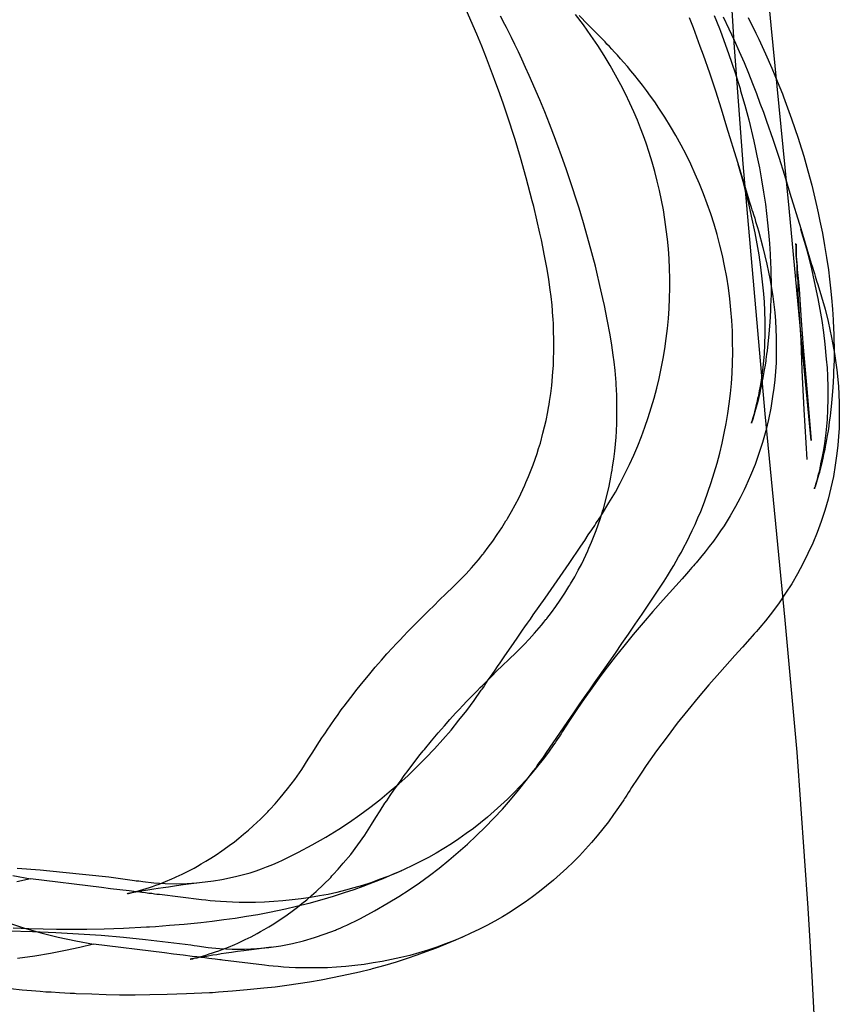
# Model space of a CAD drawing. Units: millimetres. Extents: x -4534 to 429951, y -3372 to 4333.
# Drawn here: x -3182 to -3072, y 2978 to 3110 of the extents above; entities that cross this region are included whole.
import ezdxf

# ---------------------------------------------------------------- set-up
doc = ezdxf.new("R2010")
doc.units = ezdxf.units.MM

# ---------------------------------------------------------------- blocks, each defined once
blk = doc.blocks.new('WP-40008')
at = {"flags": 128}
for points in [[(-3075.96, 3050.71), (-3076.36, 3057.42), (-3076.63, 3062.65), (-3076.76, 3066.68), (-3077.16, 3072.85), (-3077.16, 3074.73), (-3077.3, 3075.26), (-3077.3, 3075.93), (-3077.3, 3076.47), (-3077.3, 3076.87), (-3077.43, 3078.08), (-3077.43, 3078.35), (-3077.43, 3079.15), (-3077.43, 3079.29), (-3077.43, 3079.56), (-3077.57, 3079.56), (-3077.43, 3079.56), (-3077.43, 3079.42), (-3077.43, 3079.02), (-3077.43, 3078.75), (-3077.43, 3078.08), (-3077.43, 3077.95), (-3077.3, 3076.61), (-3077.3, 3076.2), (-3077.16, 3074.99), (-3077.03, 3073.52), (-3076.76, 3069.36), (-3076.49, 3065.74), (-3075.96, 3059.7), (-3075.42, 3053.26), (-3076.76, 3067.21), (-3078.37, 3084.39), (-3080.79, 3108.94), (-3082.4, 3126.38)], [(-3074.61, 2919.14), (-3074.21, 2936.18), (-3074.21, 2953.22), (-3074.61, 2968.65), (-3075.28, 2981.39), (-3075.55, 2986.09), (-3075.82, 2990.52), (-3077.3, 3011.45), (-3078.91, 3029.16), (-3081.59, 3056.8), (-3084.54, 3090.34), (-3085.75, 3106.57), (-3086.69, 3122.67), (-3087.23, 3140.52), (-3087.36, 3156.08), (-3087.23, 3171.24), (-3086.69, 3186.27), (-3085.75, 3203.71), (-3084.54, 3221.15), (-3083.2, 3240.2)], [(-3088.39, 3110.24), (-3087.71, 3108.51), (-3087.56, 3108.14), (-3086.48, 3105.17), (-3085.6, 3102.58), (-3085.2, 3101.28), (-3085.03, 3100.74), (-3084.94, 3100.44), (-3084.86, 3100.15), (-3084.3, 3098.21), (-3083.78, 3096.26), (-3083.09, 3093.38), (-3082.91, 3092.56), (-3082.69, 3091.44), (-3082.35, 3089.83), (-3082.07, 3088.19), (-3081.79, 3086.55), (-3081.55, 3084.92), (-3081.38, 3083.67), (-3081.25, 3082.46), (-3081.12, 3081.14), (-3080.99, 3079.66), (-3080.9, 3078.22), (-3080.84, 3077), (-3080.84, 3076.77), (-3080.83, 3076.57), (-3080.81, 3075.51), (-3080.79, 3074.54), (-3080.79, 3073.65), (-3080.79, 3072.81), (-3080.81, 3072.03), (-3080.84, 3071.29), (-3080.86, 3070.64), (-3080.9, 3069.97), (-3080.9, 3069.8), (-3080.99, 3068.59), (-3081.07, 3067.55), (-3081.16, 3066.6), (-3081.25, 3065.76), (-3081.31, 3065.28), (-3081.38, 3064.82), (-3081.48, 3064.11), (-3081.5, 3063.94), (-3081.59, 3063.33), (-3081.7, 3062.72), (-3081.79, 3062.18), (-3081.89, 3061.66), (-3081.96, 3061.23), (-3082.03, 3060.84), (-3082.11, 3060.48), (-3082.18, 3060.19), (-3082.24, 3059.89), (-3082.29, 3059.65), (-3082.46, 3058.87), (-3082.61, 3058.29), (-3082.69, 3058.01), (-3082.76, 3057.73), (-3082.85, 3057.4), (-3082.95, 3057.08), (-3083.04, 3056.75), (-3083.09, 3056.58), (-3083.13, 3056.43), (-3083.19, 3056.26), (-3083.24, 3056.11), (-3083.28, 3055.95), (-3083.34, 3055.82), (-3083.35, 3055.72), (-3083.39, 3055.65), (-3083.39, 3055.61), (-3083.41, 3055.56), (-3083.39, 3055.63), (-3083.34, 3055.78), (-3083.28, 3055.97), (-3083.22, 3056.19), (-3083.15, 3056.45), (-3083.06, 3056.73), (-3082.96, 3057.08), (-3082.85, 3057.49), (-3082.76, 3057.86), (-3082.67, 3058.27), (-3082.63, 3058.44), (-3082.61, 3058.49), (-3082.61, 3058.53), (-3082.54, 3058.9), (-3082.44, 3059.29), (-3082.33, 3059.89), (-3082.2, 3060.54), (-3082.13, 3061.04), (-3082.07, 3061.38), (-3082.03, 3061.62), (-3081.94, 3062.32), (-3081.85, 3063.07), (-3081.76, 3063.94), (-3081.68, 3064.84), (-3081.61, 3066.17), (-3081.57, 3067.55), (-3081.57, 3069.11), (-3081.63, 3070.69), (-3081.68, 3071.79), (-3081.77, 3072.92), (-3081.96, 3074.93), (-3082.16, 3076.51), (-3082.39, 3078.15), (-3082.63, 3079.6), (-3082.91, 3081.09), (-3083.39, 3083.34), (-3083.78, 3085.05), (-3084.1, 3086.35), (-3084.45, 3087.67), (-3085.21, 3090.31)], [(-3091.76, 3110), (-3091.24, 3108.66), (-3090.76, 3107.38), (-3090.31, 3106.15), (-3089.88, 3104.98), (-3089.04, 3102.56), (-3088.25, 3100.13), (-3087.48, 3097.73), (-3086.74, 3095.33), (-3085.29, 3090.57), (-3083.86, 3085.85), (-3083.71, 3085.36), (-3083.58, 3084.94), (-3083.45, 3084.55), (-3083.34, 3084.17), (-3083.24, 3083.86), (-3083.15, 3083.56), (-3082.98, 3083.06), (-3082.85, 3082.61), (-3082.72, 3082.2), (-3082.61, 3081.81), (-3082.48, 3081.38), (-3081.87, 3079.15), (-3081.33, 3076.9), (-3080.88, 3074.75), (-3080.55, 3072.57), (-3080.29, 3070.4), (-3080.19, 3069.3), (-3080.14, 3068.18), (-3080.08, 3067.05), (-3080.08, 3065.91), (-3080.08, 3064.78), (-3080.12, 3063.65), (-3080.19, 3062.51), (-3080.29, 3061.38), (-3080.4, 3060.26), (-3080.57, 3059.13), (-3080.83, 3057.58), (-3081.12, 3056.04), (-3081.5, 3054.52), (-3081.92, 3052.99), (-3082.41, 3051.5), (-3082.93, 3050.03), (-3083.52, 3048.56), (-3084.15, 3047.13), (-3084.4, 3046.63), (-3084.66, 3046.09), (-3084.94, 3045.55), (-3085.23, 3044.98), (-3085.55, 3044.38), (-3085.9, 3043.77), (-3086.27, 3043.13), (-3086.66, 3042.47), (-3087.09, 3041.81), (-3087.54, 3041.13), (-3088.02, 3040.44), (-3088.52, 3039.73), (-3089.06, 3039.01), (-3089.62, 3038.3), (-3090.22, 3037.56), (-3090.83, 3036.83), (-3090.98, 3036.65), (-3091.16, 3036.44), (-3091.39, 3036.2), (-3091.61, 3035.94), (-3091.87, 3035.66), (-3092.13, 3035.36), (-3092.71, 3034.71), (-3095.26, 3031.89), (-3096.63, 3030.32), (-3097.95, 3028.78), (-3099.25, 3027.24), (-3100.54, 3025.66), (-3101.67, 3024.24), (-3102.75, 3022.85), (-3103.81, 3021.43), (-3104.83, 3020.04), (-3105.84, 3018.61), (-3106.82, 3017.16), (-3107.81, 3015.69), (-3108.77, 3014.18), (-3108.85, 3014.07), (-3108.94, 3013.9), (-3109.05, 3013.74), (-3109.2, 3013.51), (-3109.35, 3013.27), (-3109.54, 3013.01), (-3109.72, 3012.71), (-3109.95, 3012.42), (-3110.63, 3011.45), (-3111.34, 3010.48), (-3112.08, 3009.55), (-3112.85, 3008.64), (-3113.63, 3007.73), (-3114.43, 3006.86), (-3115.26, 3005.98), (-3116.1, 3005.15), (-3116.99, 3004.31), (-3117.89, 3003.51), (-3118.8, 3002.73), (-3119.73, 3001.97), (-3120.67, 3001.22), (-3121.64, 3000.52), (-3122.63, 2999.83), (-3123.61, 2999.16), (-3124.64, 2998.53), (-3125.68, 2997.91), (-3126.72, 2997.32), (-3127.78, 2996.76), (-3128.86, 2996.22), (-3129.95, 2995.7), (-3131.05, 2995.22), (-3132.17, 2994.77), (-3133.3, 2994.34), (-3134.42, 2993.93), (-3135.55, 2993.56), (-3136.7, 2993.23), (-3137.84, 2992.91), (-3139.01, 2992.63), (-3140.16, 2992.37), (-3141.33, 2992.15), (-3142.54, 2991.94), (-3143.77, 2991.76), (-3145, 2991.61), (-3146.22, 2991.48), (-3147.45, 2991.39), (-3148.7, 2991.31), (-3149.92, 2991.27), (-3151.17, 2991.27), (-3152.1, 2991.27), (-3152.99, 2991.31), (-3153.81, 2991.35), (-3154.59, 2991.39), (-3155.32, 2991.46), (-3155.99, 2991.52), (-3156.58, 2991.57), (-3157.14, 2991.65), (-3162.79, 2992.33), (-3162.94, 2992.35), (-3163.15, 2992.37), (-3163.42, 2992.41), (-3163.78, 2992.46), (-3164.19, 2992.5), (-3164.63, 2992.56), (-3165.14, 2992.63), (-3165.67, 2992.69), (-3166.23, 2992.76), (-3166.83, 2992.84), (-3168.07, 2992.98), (-3169.34, 2993.13), (-3170.56, 2993.3), (-3180.07, 2994.47)], [(-3083.87, 3109.99), (-3082.83, 3107.89), (-3082.59, 3107.41), (-3082.42, 3107.08), (-3081.53, 3105.12), (-3080.67, 3103.17), (-3079.95, 3101.46), (-3079.26, 3099.73), (-3079.11, 3099.36), (-3078.03, 3096.38), (-3077.16, 3093.8), (-3076.75, 3092.5), (-3076.58, 3091.96), (-3076.49, 3091.66), (-3076.41, 3091.36), (-3075.85, 3089.43), (-3075.33, 3087.48), (-3074.65, 3084.59), (-3074.46, 3083.78), (-3074.24, 3082.66), (-3073.9, 3081.04), (-3073.62, 3079.41), (-3073.34, 3077.77), (-3073.1, 3076.13), (-3072.94, 3074.89), (-3072.81, 3073.68), (-3072.68, 3072.36), (-3072.55, 3070.87), (-3072.45, 3069.44), (-3072.4, 3068.21), (-3072.4, 3067.99), (-3072.38, 3067.78), (-3072.36, 3066.72), (-3072.34, 3065.76), (-3072.34, 3064.86), (-3072.34, 3064.03), (-3072.36, 3063.25), (-3072.4, 3062.5), (-3072.41, 3061.85), (-3072.45, 3061.18), (-3072.45, 3061.02), (-3072.55, 3059.81), (-3072.62, 3058.77), (-3072.71, 3057.82), (-3072.81, 3056.98), (-3072.86, 3056.5), (-3072.94, 3056.03), (-3073.03, 3055.33), (-3073.05, 3055.16), (-3073.14, 3054.54), (-3073.25, 3053.93), (-3073.34, 3053.39), (-3073.44, 3052.87), (-3073.51, 3052.44), (-3073.59, 3052.05), (-3073.66, 3051.7), (-3073.74, 3051.4), (-3073.79, 3051.1), (-3073.85, 3050.86), (-3074.01, 3050.08), (-3074.16, 3049.51), (-3074.24, 3049.23), (-3074.31, 3048.95), (-3074.4, 3048.61), (-3074.5, 3048.3), (-3074.59, 3047.96), (-3074.65, 3047.79), (-3074.68, 3047.65), (-3074.74, 3047.48), (-3074.8, 3047.33), (-3074.83, 3047.16), (-3074.89, 3047.03), (-3074.91, 3046.94), (-3074.94, 3046.87), (-3074.94, 3046.83), (-3074.96, 3046.77), (-3074.94, 3046.85), (-3074.89, 3047), (-3074.83, 3047.18), (-3074.78, 3047.4), (-3074.7, 3047.66), (-3074.61, 3047.94), (-3074.52, 3048.3), (-3074.4, 3048.71), (-3074.31, 3049.08), (-3074.22, 3049.49), (-3074.18, 3049.65), (-3074.16, 3049.71), (-3074.16, 3049.75), (-3074.09, 3050.12), (-3074, 3050.51), (-3073.88, 3051.1), (-3073.75, 3051.76), (-3073.68, 3052.26), (-3073.62, 3052.59), (-3073.59, 3052.83), (-3073.49, 3053.54), (-3073.4, 3054.28), (-3073.31, 3055.16), (-3073.23, 3056.05), (-3073.16, 3057.39), (-3073.12, 3058.77), (-3073.12, 3060.33), (-3073.18, 3061.91), (-3073.23, 3063.01), (-3073.33, 3064.14), (-3073.51, 3066.15), (-3073.72, 3067.73), (-3073.94, 3069.36), (-3074.18, 3070.82), (-3074.46, 3072.3), (-3074.94, 3074.55), (-3075.33, 3076.26), (-3075.65, 3077.57), (-3076, 3078.89), (-3076.77, 3081.53)], [(-3182.45, 2994.9), (-3180.07, 2994.47), (-3181.91, 2994.04)], [(-3181.87, 2995.87), (-3178.78, 2995.64), (-3175.72, 2995.36), (-3172.65, 2995.05), (-3169.56, 2994.7), (-3166.42, 2994.27), (-3166.12, 2994.23), (-3165.9, 2994.19), (-3165.71, 2994.17), (-3165.54, 2994.16), (-3165.28, 2994.12), (-3165.01, 2994.08), (-3163.52, 2993.91), (-3162.01, 2993.82), (-3160.52, 2993.78), (-3159.05, 2993.82), (-3157.83, 2993.9), (-3156.66, 2994.03), (-3155.52, 2994.17), (-3154.42, 2994.36), (-3153.4, 2994.57), (-3152.42, 2994.79), (-3151.51, 2995.03), (-3150.63, 2995.27), (-3149.83, 2995.53), (-3149.09, 2995.79), (-3148.42, 2996.05), (-3147.79, 2996.29), (-3147.25, 2996.52), (-3146.76, 2996.72), (-3146.35, 2996.91), (-3146.02, 2997.08), (-3144.14, 2998.01), (-3142.3, 2998.99), (-3140.48, 3000.03), (-3138.71, 3001.13), (-3137.3, 3002.06), (-3135.92, 3003.03), (-3134.58, 3004.03), (-3133.24, 3005.05), (-3131.96, 3006.11), (-3130.7, 3007.21), (-3129.45, 3008.33), (-3128.24, 3009.5), (-3127.05, 3010.67), (-3125.9, 3011.9), (-3124.78, 3013.12), (-3123.69, 3014.41), (-3122.63, 3015.71), (-3121.59, 3017.03), (-3120.6, 3018.37), (-3119.63, 3019.74), (-3119.52, 3019.91), (-3119.35, 3020.13), (-3119.17, 3020.41), (-3118.95, 3020.77), (-3118.69, 3021.14), (-3118.41, 3021.55), (-3117.79, 3022.42), (-3117.44, 3022.94), (-3117.12, 3023.42), (-3116.49, 3024.34), (-3115.32, 3026.03), (-3114.72, 3026.88), (-3114.09, 3027.79), (-3113.78, 3028.26), (-3113.42, 3028.76), (-3113.05, 3029.28), (-3112.68, 3029.84), (-3111.08, 3032.11), (-3109.48, 3034.41), (-3107.86, 3036.74), (-3106.28, 3039.06), (-3105.76, 3039.83), (-3105.28, 3040.57), (-3104.83, 3041.24), (-3104.42, 3041.85), (-3104.26, 3042.13), (-3104.09, 3042.37), (-3103.92, 3042.61), (-3103.79, 3042.84), (-3103.66, 3043.02), (-3103.57, 3043.17), (-3103.47, 3043.32), (-3103.4, 3043.43), (-3102.51, 3044.86), (-3101.65, 3046.33), (-3101, 3047.54), (-3100.37, 3048.77), (-3099.77, 3050.02), (-3099.2, 3051.28), (-3098.66, 3052.53), (-3098.16, 3053.79), (-3097.69, 3055.05), (-3097.25, 3056.34), (-3096.84, 3057.64), (-3096.46, 3058.94), (-3096.11, 3060.24), (-3095.79, 3061.56), (-3095.52, 3062.9), (-3095.26, 3064.22), (-3095.03, 3065.56), (-3094.85, 3066.92), (-3094.68, 3068.26), (-3094.55, 3069.61), (-3094.46, 3070.97), (-3094.4, 3072.35), (-3094.36, 3073.67), (-3094.36, 3074.99), (-3094.4, 3076.31), (-3094.46, 3077.63), (-3094.55, 3078.93), (-3094.68, 3080.25), (-3094.83, 3081.55), (-3095.01, 3082.87), (-3095.22, 3084.17), (-3095.46, 3085.46), (-3095.74, 3086.76), (-3096.04, 3088.04), (-3096.37, 3089.32), (-3096.74, 3090.59), (-3097.13, 3091.87), (-3097.54, 3093.12), (-3097.9, 3094.1), (-3098.29, 3095.14), (-3098.71, 3096.22), (-3099.2, 3097.34), (-3099.72, 3098.51), (-3100.29, 3099.72), (-3100.93, 3100.97), (-3101.62, 3102.23), (-3102.36, 3103.55), (-3103.16, 3104.87), (-3104.01, 3106.23), (-3104.94, 3107.58), (-3105.95, 3108.98), (-3107.01, 3110.37)], [(-3156.28, 2994.06), (-3158.53, 2993.77), (-3159.24, 2993.67), (-3159.93, 2993.58), (-3160.77, 2993.47), (-3161.58, 2993.34), (-3162.29, 2993.24), (-3162.96, 2993.15), (-3163.52, 2993.06), (-3164.06, 2992.98), (-3164.91, 2992.84), (-3165.6, 2992.72), (-3165.93, 2992.67), (-3166.21, 2992.61), (-3166.49, 2992.58), (-3166.73, 2992.52), (-3166.92, 2992.48), (-3167.03, 2992.46), (-3167.09, 2992.45), (-3167.11, 2992.45), (-3167.09, 2992.45), (-3167.05, 2992.46), (-3166.92, 2992.5), (-3166.77, 2992.52), (-3166.59, 2992.58), (-3166.29, 2992.65), (-3166.1, 2992.71), (-3165.9, 2992.76), (-3165.45, 2992.87), (-3165.01, 2993), (-3164.58, 2993.15), (-3164.11, 2993.3), (-3163.7, 2993.43), (-3163.28, 2993.58), (-3162.83, 2993.75), (-3161.97, 2994.08), (-3161.14, 2994.43), (-3160.73, 2994.62), (-3160.54, 2994.7), (-3159.74, 2995.09), (-3158.94, 2995.48), (-3158.14, 2995.9), (-3157.66, 2996.16), (-3157.18, 2996.44), (-3156.54, 2996.82), (-3155.91, 2997.21), (-3155.17, 2997.67), (-3154.41, 2998.19), (-3154.11, 2998.41), (-3153.42, 2998.9), (-3152.73, 2999.42), (-3152.12, 2999.9), (-3151.49, 3000.42), (-3150.85, 3000.98), (-3150.2, 3001.56), (-3149.24, 3002.47), (-3148.27, 3003.43), (-3148.1, 3003.62), (-3147.92, 3003.81), (-3147.25, 3004.53), (-3146.58, 3005.31), (-3145.59, 3006.5), (-3144.63, 3007.79), (-3143.7, 3009.11), (-3142.82, 3010.5), (-3142.23, 3011.45), (-3141.65, 3012.36), (-3141, 3013.38), (-3140.76, 3013.72), (-3140.53, 3014.05), (-3140.29, 3014.41), (-3139.81, 3015.11), (-3139.33, 3015.8), (-3138.84, 3016.49), (-3138.58, 3016.84), (-3138.4, 3017.1), (-3138.23, 3017.33), (-3138.02, 3017.6), (-3137.13, 3018.78), (-3136.26, 3019.89), (-3135.87, 3020.39), (-3135.7, 3020.6), (-3134.77, 3021.73), (-3133.84, 3022.83), (-3133.43, 3023.31), (-3133.02, 3023.76), (-3132.28, 3024.61), (-3131.53, 3025.43), (-3131.03, 3025.95), (-3130.55, 3026.47), (-3130.03, 3027.05), (-3129.51, 3027.57), (-3128.63, 3028.46), (-3128.22, 3028.89), (-3127.93, 3029.19), (-3127.31, 3029.8), (-3126.72, 3030.4), (-3125.97, 3031.12), (-3125.27, 3031.81), (-3124.34, 3032.7), (-3123.45, 3033.56), (-3122.91, 3034.1), (-3122.33, 3034.67), (-3121.68, 3035.36), (-3120.94, 3036.18), (-3120.02, 3037.24), (-3119.69, 3037.65), (-3119.41, 3038), (-3119.35, 3038.06), (-3119.28, 3038.15), (-3118.69, 3038.93), (-3118.09, 3039.75), (-3117.5, 3040.62), (-3116.88, 3041.54), (-3116.32, 3042.45), (-3116.21, 3042.61), (-3116.1, 3042.8), (-3115.56, 3043.73), (-3115.08, 3044.62), (-3114.61, 3045.5), (-3113.79, 3047.23), (-3113.65, 3047.6), (-3113.29, 3048.4), (-3112.68, 3049.98), (-3112.16, 3051.48), (-3111.94, 3052.19), (-3111.82, 3052.54), (-3111.71, 3052.88), (-3111.36, 3054.24), (-3110.95, 3055.91), (-3110.71, 3057.1), (-3110.61, 3057.66), (-3110.54, 3058.05), (-3110.48, 3058.48), (-3110.32, 3059.54), (-3110.19, 3060.6), (-3110.02, 3062.46), (-3109.96, 3063.29), (-3109.95, 3063.68), (-3109.93, 3063.94), (-3109.89, 3065.43), (-3109.89, 3066.73), (-3109.93, 3067.96), (-3109.96, 3068.96), (-3109.98, 3069.41), (-3110, 3069.61), (-3110.02, 3069.82), (-3110.15, 3071.4), (-3110.28, 3072.57), (-3110.39, 3073.46), (-3110.58, 3074.82), (-3110.82, 3076.22), (-3111.19, 3078.24), (-3111.38, 3079.21), (-3111.58, 3080.14), (-3111.77, 3081.05), (-3112.18, 3082.84), (-3112.6, 3084.62), (-3112.79, 3085.4), (-3113.61, 3088.49), (-3114.37, 3091.22), (-3114.74, 3092.41), (-3114.97, 3093.19), (-3115.13, 3093.73), (-3116.1, 3096.73), (-3116.71, 3098.47), (-3117.33, 3100.22), (-3117.81, 3101.54), (-3118.03, 3102.14), (-3118.13, 3102.4), (-3118.95, 3104.52), (-3119.58, 3106.12), (-3120.25, 3107.73), (-3121.64, 3110.99)], [(-3087.22, 3110.05), (-3086.45, 3108.47), (-3085.73, 3106.93), (-3085.06, 3105.42), (-3084.41, 3103.95), (-3083.81, 3102.52), (-3083.27, 3101.12), (-3082.75, 3099.79), (-3082.27, 3098.48), (-3081.81, 3097.26), (-3081.4, 3096.07), (-3080.56, 3093.65), (-3079.76, 3091.23), (-3079, 3088.82), (-3078.25, 3086.42), (-3076.8, 3081.67), (-3075.39, 3076.97), (-3075.24, 3076.49), (-3075.09, 3076.04), (-3074.98, 3075.65), (-3074.87, 3075.3), (-3074.76, 3074.98), (-3074.68, 3074.68), (-3074.52, 3074.18), (-3074, 3072.51), (-3073.53, 3070.85), (-3073.12, 3069.22), (-3072.66, 3067.06), (-3072.27, 3064.9), (-3071.97, 3062.73), (-3071.76, 3060.55), (-3071.69, 3059.42), (-3071.63, 3058.28), (-3071.63, 3057.15), (-3071.63, 3056.01), (-3071.67, 3054.9), (-3071.75, 3053.76), (-3071.84, 3052.63), (-3071.95, 3051.51), (-3072.17, 3049.95), (-3072.43, 3048.41), (-3072.77, 3046.88), (-3073.14, 3045.38), (-3073.59, 3043.87), (-3074.07, 3042.38), (-3074.61, 3040.91), (-3075.2, 3039.46), (-3075.84, 3038.07), (-3076.51, 3036.69), (-3077.23, 3035.35), (-3078.01, 3034.03), (-3078.83, 3032.75), (-3079.69, 3031.49), (-3080.58, 3030.26), (-3081.53, 3029.05), (-3081.79, 3028.74), (-3082.03, 3028.46), (-3082.51, 3027.9), (-3082.75, 3027.62), (-3083.03, 3027.32), (-3083.31, 3026.99), (-3083.65, 3026.62), (-3084.61, 3025.54), (-3085.62, 3024.42), (-3087.66, 3022.13), (-3089.11, 3020.46), (-3090.54, 3018.77), (-3091.96, 3017.06), (-3093.35, 3015.31), (-3094.73, 3013.49), (-3096.12, 3011.61), (-3097.52, 3009.64), (-3098.21, 3008.62), (-3098.91, 3007.57), (-3099.21, 3007.11), (-3099.49, 3006.7), (-3099.73, 3006.31), (-3099.95, 3005.97), (-3100.14, 3005.68), (-3100.31, 3005.42), (-3100.44, 3005.21), (-3100.53, 3005.05), (-3101.22, 3004.02), (-3101.89, 3003.06), (-3102.59, 3002.09), (-3103.32, 3001.16), (-3104.08, 3000.23), (-3104.84, 2999.32), (-3105.64, 2998.43), (-3106.46, 2997.55), (-3107.3, 2996.7), (-3108.17, 2995.86), (-3109.05, 2995.06), (-3109.96, 2994.26), (-3110.89, 2993.5), (-3111.82, 2992.75), (-3112.78, 2992.03), (-3113.75, 2991.32), (-3114.76, 2990.65), (-3115.76, 2990), (-3116.78, 2989.37), (-3117.82, 2988.77), (-3118.88, 2988.2), (-3119.94, 2987.66), (-3121.04, 2987.14), (-3122.14, 2986.64), (-3123.23, 2986.17), (-3124.42, 2985.71), (-3125.61, 2985.28), (-3126.8, 2984.87), (-3128.01, 2984.52), (-3129.22, 2984.18), (-3130.43, 2983.88), (-3131.68, 2983.61), (-3132.9, 2983.36), (-3134.13, 2983.16), (-3135.34, 2982.97), (-3136.57, 2982.82), (-3137.79, 2982.69), (-3139.02, 2982.6), (-3140.27, 2982.53), (-3141.49, 2982.49), (-3142.74, 2982.49), (-3143.67, 2982.49), (-3144.56, 2982.53), (-3145.38, 2982.56), (-3146.16, 2982.62), (-3146.87, 2982.68), (-3147.54, 2982.73), (-3148.13, 2982.79), (-3148.69, 2982.86), (-3154.34, 2983.55), (-3154.49, 2983.57), (-3154.7, 2983.59), (-3154.98, 2983.62), (-3155.33, 2983.68), (-3155.74, 2983.72), (-3156.18, 2983.77), (-3156.69, 2983.85), (-3157.23, 2983.9), (-3157.78, 2983.98), (-3158.38, 2984.05), (-3159.62, 2984.2), (-3160.89, 2984.35), (-3162.12, 2984.52), (-3171.62, 2985.69)], [(-3183.3, 2988.64), (-3181.01, 2987.88), (-3178.7, 2987.21), (-3176.36, 2986.62), (-3174, 2986.12), (-3171.62, 2985.69), (-3173.46, 2985.26), (-3175.39, 2984.83), (-3177.4, 2984.44), (-3179.48, 2984.09), (-3181.81, 2983.77)], [(-3182.96, 2987.47), (-3179.78, 2987.38), (-3176.68, 2987.27), (-3173.63, 2987.08), (-3170.61, 2986.88), (-3167.62, 2986.62), (-3164.63, 2986.32), (-3161.61, 2985.97), (-3158.57, 2985.58), (-3158.12, 2985.5), (-3157.73, 2985.45), (-3157.41, 2985.41), (-3157.13, 2985.37), (-3156.24, 2985.24), (-3154.73, 2985.09), (-3153.04, 2985.02), (-3151.37, 2985.02), (-3149.71, 2985.09), (-3148.1, 2985.24), (-3146.5, 2985.48), (-3144.95, 2985.78), (-3143.45, 2986.13), (-3141.98, 2986.56), (-3140.57, 2987.05), (-3139.19, 2987.57), (-3139.02, 2987.64), (-3138.78, 2987.73), (-3138.46, 2987.88), (-3138.09, 2988.05), (-3137.65, 2988.25), (-3137.13, 2988.5), (-3136.53, 2988.79), (-3135.84, 2989.15), (-3133.95, 2990.15), (-3132.1, 2991.21), (-3130.69, 2992.08), (-3129.3, 2992.98), (-3127.92, 2993.93), (-3126.58, 2994.89), (-3125.26, 2995.9), (-3123.98, 2996.94), (-3122.71, 2998.02), (-3121.47, 2999.11), (-3120.26, 3000.25), (-3119.09, 3001.4), (-3117.94, 3002.59), (-3116.8, 3003.8), (-3115.72, 3005.05), (-3114.64, 3006.33), (-3113.62, 3007.63), (-3112.62, 3008.95), (-3112.34, 3009.3), (-3112.12, 3009.64), (-3111.69, 3010.23), (-3111.3, 3010.79), (-3110.89, 3011.39), (-3110.01, 3012.67), (-3108.02, 3015.57), (-3107.24, 3016.7), (-3106.5, 3017.78), (-3105.79, 3018.81), (-3105.1, 3019.79), (-3104.44, 3020.76), (-3103.78, 3021.69), (-3102.5, 3023.53), (-3101.65, 3024.74), (-3100.77, 3026), (-3099.88, 3027.28), (-3098.99, 3028.59), (-3098.08, 3029.93), (-3097.15, 3031.3), (-3095.31, 3034.09), (-3095.12, 3034.37), (-3094.91, 3034.72), (-3094.67, 3035.09), (-3094.41, 3035.52), (-3094.12, 3035.99), (-3093.82, 3036.49), (-3093.5, 3037.05), (-3093.17, 3037.64), (-3092.81, 3038.27), (-3092.46, 3038.94), (-3092.09, 3039.65), (-3091.72, 3040.39), (-3091.34, 3041.18), (-3090.97, 3041.99), (-3090.6, 3042.85), (-3090.21, 3043.74), (-3089.71, 3045.02), (-3089.24, 3046.31), (-3088.8, 3047.59), (-3088.39, 3048.89), (-3088, 3050.21), (-3087.64, 3051.55), (-3087.33, 3052.89), (-3087.05, 3054.23), (-3086.79, 3055.53), (-3086.58, 3056.85), (-3086.38, 3058.17), (-3086.23, 3059.53), (-3086.1, 3060.89), (-3086.01, 3062.26), (-3085.95, 3063.66), (-3085.91, 3065.05), (-3085.93, 3066.46), (-3085.97, 3067.9), (-3086.04, 3069.33), (-3086.16, 3070.78), (-3086.31, 3072.23), (-3086.51, 3073.7), (-3086.73, 3075.17), (-3087.01, 3076.65), (-3087.31, 3078.07), (-3087.64, 3079.46), (-3088.02, 3080.88), (-3088.43, 3082.25), (-3088.85, 3083.63), (-3089.34, 3084.98), (-3089.84, 3086.34), (-3090.38, 3087.66), (-3090.94, 3088.98), (-3091.55, 3090.3), (-3092.18, 3091.59), (-3092.85, 3092.87), (-3093.54, 3094.13), (-3094.28, 3095.38), (-3095.04, 3096.61), (-3095.83, 3097.83), (-3096.38, 3098.65), (-3096.94, 3099.43), (-3097.48, 3100.18), (-3098.02, 3100.9), (-3098.56, 3101.57), (-3099.06, 3102.22), (-3099.56, 3102.84), (-3100.05, 3103.41), (-3100.51, 3103.95), (-3100.96, 3104.45), (-3101.37, 3104.92), (-3101.76, 3105.35), (-3102.13, 3105.74), (-3102.46, 3106.09), (-3102.78, 3106.41), (-3103.04, 3106.7), (-3105.35, 3109.06), (-3106.5, 3110.26)], [(-3147.82, 2985.28), (-3150.09, 2984.98), (-3150.79, 2984.89), (-3151.48, 2984.8), (-3152.32, 2984.68), (-3153.14, 2984.55), (-3153.84, 2984.46), (-3154.51, 2984.37), (-3155.07, 2984.27), (-3155.61, 2984.2), (-3156.46, 2984.05), (-3157.15, 2983.94), (-3157.49, 2983.88), (-3157.77, 2983.83), (-3158.04, 2983.79), (-3158.29, 2983.74), (-3158.47, 2983.7), (-3158.58, 2983.68), (-3158.64, 2983.66), (-3158.66, 2983.66), (-3158.64, 2983.66), (-3158.6, 2983.68), (-3158.47, 2983.72), (-3158.32, 2983.74), (-3158.14, 2983.79), (-3157.84, 2983.87), (-3157.65, 2983.92), (-3157.45, 2983.98), (-3157, 2984.09), (-3156.56, 2984.22), (-3156.13, 2984.37), (-3155.66, 2984.52), (-3155.26, 2984.65), (-3154.83, 2984.8), (-3154.38, 2984.96), (-3153.53, 2985.3), (-3152.69, 2985.65), (-3152.28, 2985.84), (-3152.09, 2985.91), (-3151.29, 2986.3), (-3150.49, 2986.69), (-3149.7, 2987.12), (-3149.21, 2987.38), (-3148.73, 2987.66), (-3148.1, 2988.03), (-3147.46, 2988.42), (-3146.72, 2988.89), (-3145.96, 2989.41), (-3145.66, 2989.63), (-3144.97, 2990.11), (-3144.28, 2990.63), (-3143.67, 2991.12), (-3143.04, 2991.64), (-3142.41, 2992.2), (-3141.76, 2992.77), (-3140.79, 2993.68), (-3139.82, 2994.65), (-3139.65, 2994.84), (-3139.47, 2995.02), (-3138.8, 2995.75), (-3138.13, 2996.53), (-3137.14, 2997.72), (-3136.18, 2999), (-3135.25, 3000.32), (-3134.37, 3001.72), (-3133.78, 3002.67), (-3133.2, 3003.58), (-3132.55, 3004.6), (-3132.31, 3004.93), (-3132.09, 3005.27), (-3131.84, 3005.62), (-3131.36, 3006.33), (-3130.88, 3007.02), (-3130.39, 3007.7), (-3130.13, 3008.06), (-3129.95, 3008.32), (-3129.78, 3008.54), (-3129.58, 3008.82), (-3128.68, 3009.99), (-3127.81, 3011.11), (-3127.42, 3011.61), (-3127.25, 3011.81), (-3126.32, 3012.95), (-3125.39, 3014.05), (-3124.98, 3014.53), (-3124.57, 3014.97), (-3123.83, 3015.83), (-3123.09, 3016.65), (-3122.58, 3017.17), (-3122.1, 3017.69), (-3121.58, 3018.27), (-3121.06, 3018.79), (-3120.19, 3019.68), (-3119.78, 3020.11), (-3119.48, 3020.4), (-3118.86, 3021.02), (-3118.27, 3021.61), (-3117.53, 3022.34), (-3116.82, 3023.03), (-3115.89, 3023.92), (-3115, 3024.77), (-3114.46, 3025.31), (-3113.88, 3025.89), (-3113.23, 3026.58), (-3112.49, 3027.4), (-3111.58, 3028.46), (-3111.24, 3028.87), (-3110.96, 3029.22), (-3110.91, 3029.27), (-3110.83, 3029.37), (-3110.24, 3030.15), (-3109.64, 3030.97), (-3109.05, 3031.84), (-3108.43, 3032.75), (-3107.88, 3033.66), (-3107.76, 3033.83), (-3107.65, 3034.02), (-3107.11, 3034.95), (-3106.63, 3035.84), (-3106.16, 3036.71), (-3105.35, 3038.44), (-3105.2, 3038.81), (-3104.84, 3039.61), (-3104.23, 3041.19), (-3103.71, 3042.7), (-3103.49, 3043.41), (-3103.38, 3043.76), (-3103.26, 3044.09), (-3102.91, 3045.45), (-3102.5, 3047.13), (-3102.26, 3048.32), (-3102.17, 3048.87), (-3102.09, 3049.26), (-3102.04, 3049.69), (-3101.87, 3050.75), (-3101.74, 3051.81), (-3101.57, 3053.67), (-3101.52, 3054.51), (-3101.5, 3054.9), (-3101.48, 3055.16), (-3101.44, 3056.65), (-3101.44, 3057.95), (-3101.48, 3059.17), (-3101.52, 3060.18), (-3101.53, 3060.63), (-3101.55, 3060.83), (-3101.57, 3061.03), (-3101.7, 3062.61), (-3101.83, 3063.79), (-3101.94, 3064.68), (-3102.13, 3066.04), (-3102.37, 3067.43), (-3102.74, 3069.46), (-3102.93, 3070.42), (-3103.13, 3071.35), (-3103.32, 3072.27), (-3103.73, 3074.05), (-3104.16, 3075.84), (-3104.34, 3076.62), (-3105.16, 3079.7), (-3105.92, 3082.44), (-3106.29, 3083.63), (-3106.52, 3084.41), (-3106.69, 3084.95), (-3107.65, 3087.94), (-3108.27, 3089.69), (-3108.88, 3091.44), (-3109.36, 3092.76), (-3109.59, 3093.35), (-3109.68, 3093.61), (-3110.5, 3095.73), (-3111.13, 3097.33), (-3111.8, 3098.95), (-3113.19, 3102.2), (-3113.7, 3103.28), (-3114.2, 3104.4), (-3114.66, 3105.38), (-3115.13, 3106.37), (-3115.57, 3107.28), (-3116.04, 3108.19), (-3116.26, 3108.64), (-3116.48, 3109.06), (-3117.04, 3110.14)], [(-3130.34, 2995.53), (-3131.55, 2995.01), (-3132.82, 2994.47), (-3134.14, 2993.95), (-3135.51, 2993.43), (-3136.74, 2992.98), (-3138.02, 2992.56), (-3139.49, 2992.07), (-3141.02, 2991.63), (-3142.73, 2991.14), (-3142.93, 2991.09), (-3144.42, 2990.72), (-3145.87, 2990.38), (-3148.01, 2989.93), (-3149.57, 2989.64), (-3151.11, 2989.38), (-3152.64, 2989.14), (-3154.13, 2988.93), (-3155.71, 2988.73), (-3157.25, 2988.56), (-3159.46, 2988.34), (-3161.42, 2988.17), (-3163.31, 2988.02), (-3164.13, 2987.96), (-3164.32, 2987.96), (-3164.41, 2987.95), (-3164.52, 2987.95), (-3167.59, 2987.8), (-3170.21, 2987.7), (-3172.5, 2987.67), (-3174.47, 2987.65), (-3174.58, 2987.65), (-3174.69, 2987.65), (-3174.9, 2987.65), (-3176.57, 2987.65), (-3178.37, 2987.68), (-3180.29, 2987.74), (-3182.39, 2987.82)], [(-3121.9, 2986.75), (-3123.1, 2986.23), (-3124.37, 2985.69), (-3125.69, 2985.17), (-3127.07, 2984.65), (-3128.29, 2984.2), (-3129.58, 2983.77), (-3131.04, 2983.29), (-3132.57, 2982.84), (-3134.28, 2982.36), (-3134.48, 2982.3), (-3135.97, 2981.93), (-3137.42, 2981.6), (-3139.56, 2981.15), (-3141.12, 2980.85), (-3142.67, 2980.59), (-3144.19, 2980.35), (-3145.68, 2980.15), (-3147.26, 2979.94), (-3148.8, 2979.77), (-3151.02, 2979.55), (-3152.97, 2979.38), (-3154.86, 2979.24), (-3155.68, 2979.18), (-3155.87, 2979.18), (-3155.96, 2979.16), (-3156.07, 2979.16), (-3159.14, 2979.01), (-3161.76, 2978.92), (-3164.05, 2978.88), (-3166.02, 2978.86), (-3166.13, 2978.86), (-3166.24, 2978.86), (-3166.45, 2978.86), (-3168.12, 2978.86), (-3169.93, 2978.9), (-3171.84, 2978.96), (-3173.94, 2979.03), (-3174.17, 2979.05), (-3174.37, 2979.05), (-3174.56, 2979.07), (-3174.74, 2979.07), (-3176.17, 2979.16), (-3177.31, 2979.24), (-3178.03, 2979.27), (-3178.78, 2979.33), (-3179.93, 2979.42), (-3180.54, 2979.48), (-3181.18, 2979.53), (-3182.76, 2979.7)]]:
    blk.add_lwpolyline(points, dxfattribs=at)
blk = doc.blocks.new('WP-40005')
blk.add_blockref('WP-40008', (0, 0))

msp = doc.modelspace()

# ---------------------------------------------------------------- block references
msp.add_blockref('WP-40005', (0, 0))

doc.saveas('drawing.dxf')
